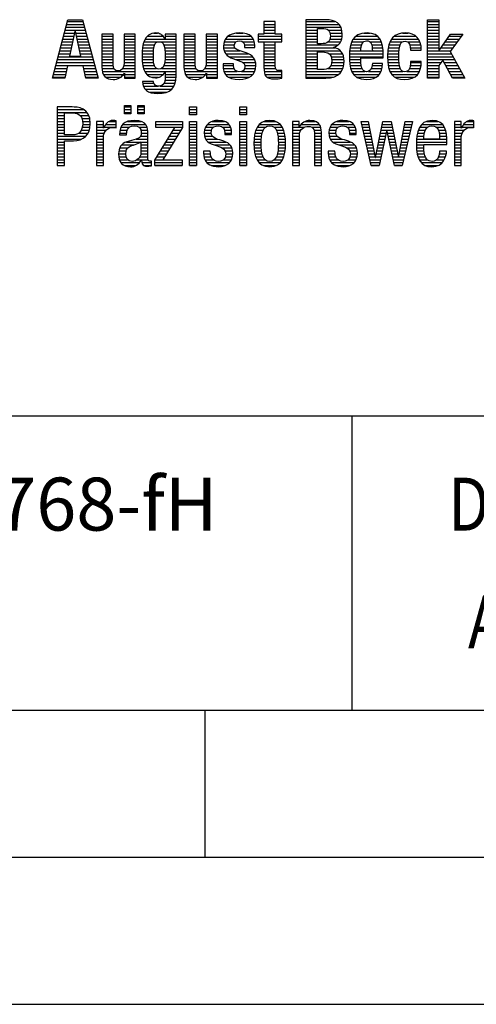
# Model space of a CAD drawing. Units: millimetres. Extents: x 0 to 420, y 0 to 297.
# Drawn here: x 254 to 269, y 0 to 33 of the extents above; entities that cross this region are included whole.
import ezdxf

# ---------------------------------------------------------------- set-up
doc = ezdxf.new("R2010")
doc.units = ezdxf.units.MM
doc.header["$LTSCALE"] = 23.1
doc.layers.add('606860328-001-00-ED1_CL', color=7, linetype='CONTINUOUS')
doc.layers.add('606860328-001-00-ED1_FORMAT', color=7, linetype='CONTINUOUS')
doc.styles.get("Standard").update_dxf_attribs({"font": 'TXT.SHX', "width": 0.7})

# ---------------------------------------------------------------- blocks, each defined once
blk = doc.blocks.new('TITLEBLOCK_BL2', base_point=(315, 30))
at = {"layer": '606860328-001-00-ED1_FORMAT', "color": 7, "linetype": 'CONTINUOUS'}
blk.add_line((220, 20), (410, 20), dxfattribs=at)
at = {"layer": '606860328-001-00-ED1_FORMAT', "color": 3, "linetype": 'CONTINUOUS'}
blk.add_line((265, 20), (265, 10), dxfattribs=at)
at = {"layer": '606860328-001-00-ED1_FORMAT', "color": 2, "linetype": 'CONTINUOUS'}
for s, width, p in [('DIMENSIONS NOT SHOWN', 0.819048, (268.293, 16.1)), ('ARE MAPAL STANDARDS', 0.823308, (268.957, 12.1))]:
    blk.add_text(s, height=1.8, dxfattribs=dict(at, width=width)).set_placement(p)
blk = doc.blocks.new('FIRMENLOGO_BL4', base_point=(260.2, 29.835))
at = {"layer": '606860328-001-00-ED1_FORMAT', "color": 9, "linetype": 'CONTINUOUS'}
for p, q in [((254.816, 31.471), (255.344, 33.464)), ((255.344, 33.464), (255.841, 33.464)), ((255.841, 33.464), (256.368, 31.471)), ((267.582, 31.471), (267.582, 33.464)), ((267.582, 33.464), (267.967, 33.464)), ((267.967, 33.464), (267.967, 32.412)), ((255.276, 33.206), (255.909, 33.206)), ((255.302, 33.306), (255.883, 33.306)), ((255.328, 33.406), (255.857, 33.406)), ((262.014, 33.306), (262.398, 33.306)), ((262.014, 33.206), (262.398, 33.206)), ((263.438, 33.406), (264.43, 33.406)), ((263.438, 33.306), (264.568, 33.306)), ((263.438, 33.206), (264.631, 33.206)), ((267.582, 33.406), (267.967, 33.406)), ((267.582, 33.306), (267.967, 33.306)), ((267.582, 33.206), (267.967, 33.206)), ((255.17, 32.806), (255.523, 32.806)), ((255.196, 32.906), (255.544, 32.906)), ((255.223, 33.006), (255.566, 33.006)), ((255.249, 33.106), (255.587, 33.106)), ((255.59, 33.118), (255.397, 32.222)), ((255.595, 33.118), (255.59, 33.118)), ((255.788, 32.222), (255.595, 33.118)), ((255.598, 33.106), (255.936, 33.106)), ((255.62, 33.006), (255.962, 33.006)), ((255.641, 32.906), (255.989, 32.906)), ((255.663, 32.806), (256.015, 32.806)), ((256.498, 32.906), (256.884, 32.906)), ((256.498, 32.806), (256.884, 32.806)), ((257.252, 32.906), (257.637, 32.906)), ((257.252, 32.806), (257.637, 32.806)), ((257.968, 32.806), (258.646, 32.806)), ((258.046, 32.906), (258.576, 32.906)), ((258.264, 33.006), (258.395, 33.006)), ((258.652, 32.906), (259.021, 32.906)), ((258.652, 32.806), (259.021, 32.806)), ((259.292, 32.906), (259.678, 32.906)), ((259.292, 32.806), (259.678, 32.806)), ((260.046, 32.906), (260.431, 32.906)), ((260.046, 32.806), (260.431, 32.806)), ((260.705, 32.806), (261.651, 32.806)), ((260.799, 32.906), (261.567, 32.906)), ((261.081, 33.006), (261.299, 33.006)), ((261.818, 32.906), (262.622, 32.906)), ((261.818, 32.806), (262.622, 32.806)), ((262.014, 33.106), (262.398, 33.106)), ((262.014, 33.006), (262.398, 33.006)), ((263.438, 33.106), (263.84, 33.106)), ((263.438, 33.006), (263.84, 33.006)), ((263.438, 32.906), (263.84, 32.906)), ((263.438, 32.806), (263.84, 32.806)), ((264.21, 33.106), (264.663, 33.106)), ((264.262, 32.806), (264.657, 32.806)), ((264.265, 33.006), (264.675, 33.006)), ((264.276, 32.906), (264.675, 32.906)), ((265.05, 32.806), (265.963, 32.806)), ((265.145, 32.906), (265.878, 32.906)), ((265.417, 33.006), (265.624, 33.006)), ((266.356, 32.806), (267.267, 32.806)), ((266.454, 32.906), (267.177, 32.906)), ((266.725, 33.006), (266.921, 33.006)), ((267.582, 33.106), (267.967, 33.106)), ((267.582, 33.006), (267.967, 33.006)), ((267.582, 32.906), (267.967, 32.906)), ((267.582, 32.806), (267.967, 32.806)), ((267.973, 32.412), (268.362, 32.973)), ((268.246, 32.806), (268.663, 32.806)), ((268.315, 32.906), (268.736, 32.906)), ((268.785, 32.973), (268.352, 32.381)), ((268.362, 32.973), (268.785, 32.973)), ((255.09, 32.506), (255.458, 32.506)), ((255.117, 32.606), (255.48, 32.606)), ((255.143, 32.706), (255.501, 32.706)), ((255.684, 32.706), (256.042, 32.706)), ((255.706, 32.606), (256.068, 32.606)), ((255.727, 32.506), (256.095, 32.506)), ((256.498, 32.706), (256.884, 32.706)), ((256.498, 32.606), (256.884, 32.606)), ((256.498, 32.506), (256.884, 32.506)), ((257.252, 32.706), (257.637, 32.706)), ((257.252, 32.606), (257.637, 32.606)), ((257.252, 32.506), (257.637, 32.506)), ((257.88, 32.506), (258.266, 32.506)), ((257.896, 32.606), (258.29, 32.606)), ((257.924, 32.706), (258.387, 32.706)), ((258.51, 32.706), (259.021, 32.706)), ((258.606, 32.606), (259.021, 32.606)), ((258.633, 32.506), (259.021, 32.506)), ((259.292, 32.706), (259.678, 32.706)), ((259.292, 32.606), (259.678, 32.606)), ((259.292, 32.506), (259.678, 32.506)), ((260.046, 32.706), (260.431, 32.706)), ((260.046, 32.606), (260.431, 32.606)), ((260.046, 32.506), (260.431, 32.506)), ((260.64, 32.606), (261.006, 32.606)), ((260.64, 32.506), (261.026, 32.506)), ((260.659, 32.706), (261.057, 32.706)), ((261.308, 32.706), (261.688, 32.706)), ((261.35, 32.606), (261.701, 32.606)), ((262.014, 32.706), (262.398, 32.706)), ((262.014, 32.606), (262.398, 32.606)), ((262.014, 32.506), (262.398, 32.506)), ((263.438, 32.706), (263.84, 32.706)), ((263.438, 32.606), (264.536, 32.606)), ((263.438, 32.506), (264.426, 32.506)), ((264.199, 32.706), (264.616, 32.706)), ((264.942, 32.506), (265.313, 32.506)), ((264.963, 32.606), (265.332, 32.606)), ((264.995, 32.706), (265.392, 32.706)), ((265.629, 32.706), (266.012, 32.706)), ((265.68, 32.606), (266.041, 32.606)), ((265.696, 32.506), (266.057, 32.506)), ((266.242, 32.506), (266.621, 32.506)), ((266.265, 32.606), (266.645, 32.606)), ((266.301, 32.706), (266.717, 32.706)), ((266.913, 32.706), (267.32, 32.706)), ((266.976, 32.606), (267.349, 32.606)), ((266.994, 32.506), (267.363, 32.506)), ((267.582, 32.706), (267.967, 32.706)), ((267.582, 32.606), (267.967, 32.606)), ((267.582, 32.506), (267.967, 32.506)), ((268.038, 32.506), (268.444, 32.506)), ((268.107, 32.606), (268.517, 32.606)), ((268.176, 32.706), (268.59, 32.706)), ((255.011, 32.206), (256.174, 32.206)), ((255.037, 32.306), (255.415, 32.306)), ((255.064, 32.406), (255.437, 32.406)), ((255.397, 32.222), (255.788, 32.222)), ((255.749, 32.406), (256.121, 32.406)), ((255.77, 32.306), (256.148, 32.306)), ((256.498, 32.406), (256.884, 32.406)), ((256.498, 32.306), (256.884, 32.306)), ((256.498, 32.206), (256.884, 32.206)), ((257.252, 32.406), (257.637, 32.406)), ((257.252, 32.306), (257.637, 32.306)), ((257.252, 32.206), (257.637, 32.206)), ((257.865, 32.306), (258.252, 32.306)), ((257.866, 32.206), (258.25, 32.206)), ((257.871, 32.406), (258.256, 32.406)), ((258.645, 32.406), (259.021, 32.406)), ((258.65, 32.306), (259.021, 32.306)), ((258.651, 32.206), (259.021, 32.206)), ((259.292, 32.406), (259.678, 32.406)), ((259.292, 32.306), (259.678, 32.306)), ((259.292, 32.206), (259.678, 32.206)), ((260.046, 32.406), (260.431, 32.406)), ((260.046, 32.306), (260.431, 32.306)), ((260.046, 32.206), (260.431, 32.206)), ((260.66, 32.406), (261.191, 32.406)), ((260.714, 32.306), (261.474, 32.306)), ((260.824, 32.206), (261.632, 32.206)), ((262.014, 32.406), (262.398, 32.406)), ((262.014, 32.306), (262.398, 32.306)), ((262.014, 32.206), (262.398, 32.206)), ((263.438, 32.406), (264.614, 32.406)), ((263.438, 32.306), (263.84, 32.306)), ((263.438, 32.206), (263.84, 32.206)), ((264.231, 32.306), (264.684, 32.306)), ((264.3, 32.206), (264.72, 32.206)), ((264.926, 32.206), (266.072, 32.206)), ((264.927, 32.306), (266.072, 32.306)), ((264.932, 32.406), (265.31, 32.406)), ((265.703, 32.406), (266.066, 32.406)), ((266.219, 32.206), (266.604, 32.206)), ((266.222, 32.306), (266.605, 32.306)), ((266.228, 32.406), (266.61, 32.406)), ((267.582, 32.406), (268.37, 32.406)), ((267.582, 32.306), (268.393, 32.306)), ((267.582, 32.206), (268.448, 32.206)), ((267.967, 32.412), (267.973, 32.412)), ((268.352, 32.381), (268.85, 31.471)), ((254.905, 31.806), (255.308, 31.806)), ((254.931, 31.906), (256.253, 31.906)), ((254.958, 32.006), (256.227, 32.006)), ((254.984, 32.106), (256.2, 32.106)), ((255.327, 31.892), (255.235, 31.471)), ((255.858, 31.892), (255.327, 31.892)), ((255.95, 31.471), (255.858, 31.892)), ((255.877, 31.806), (256.28, 31.806)), ((256.498, 32.106), (256.884, 32.106)), ((256.498, 32.006), (256.884, 32.006)), ((256.498, 31.906), (256.885, 31.906)), ((256.502, 31.806), (256.906, 31.806)), ((257.211, 31.806), (257.637, 31.806)), ((257.246, 31.906), (257.637, 31.906)), ((257.252, 32.106), (257.637, 32.106)), ((257.252, 32.006), (257.637, 32.006)), ((257.87, 32.106), (258.251, 32.106)), ((257.879, 32.006), (258.26, 32.006)), ((257.893, 31.906), (258.283, 31.906)), ((257.918, 31.806), (258.358, 31.806)), ((258.53, 31.806), (259.021, 31.806)), ((258.609, 31.906), (259.021, 31.906)), ((258.636, 32.006), (259.021, 32.006)), ((258.648, 32.106), (259.021, 32.106)), ((259.292, 32.106), (259.678, 32.106)), ((259.292, 32.006), (259.678, 32.006)), ((259.292, 31.906), (259.679, 31.906)), ((259.295, 31.806), (259.7, 31.806)), ((260.005, 31.806), (260.431, 31.806)), ((260.04, 31.906), (260.431, 31.906)), ((260.046, 32.106), (260.431, 32.106)), ((260.046, 32.006), (260.431, 32.006)), ((260.625, 31.906), (260.972, 31.906)), ((260.632, 31.806), (260.992, 31.806)), ((261.053, 32.106), (261.699, 32.106)), ((261.298, 32.006), (261.729, 32.006)), ((261.358, 31.806), (261.728, 31.806)), ((261.365, 31.906), (261.737, 31.906)), ((262.014, 32.106), (262.398, 32.106)), ((262.014, 32.006), (262.398, 32.006)), ((262.014, 31.906), (262.398, 31.906)), ((262.015, 31.806), (262.41, 31.806)), ((263.438, 32.106), (263.84, 32.106)), ((263.438, 32.006), (263.84, 32.006)), ((263.438, 31.906), (263.84, 31.906)), ((263.438, 31.806), (263.84, 31.806)), ((264.192, 31.806), (264.698, 31.806)), ((264.289, 31.906), (264.725, 31.906)), ((264.317, 32.006), (264.737, 32.006)), ((264.319, 32.106), (264.736, 32.106)), ((264.927, 32.106), (265.31, 32.106)), ((264.934, 32.006), (265.312, 32.006)), ((264.945, 31.906), (265.322, 31.906)), ((264.965, 31.806), (265.35, 31.806)), ((265.664, 31.806), (266.028, 31.806)), ((265.692, 31.906), (266.044, 31.906)), ((266.223, 32.106), (266.606, 32.106)), ((266.229, 32.006), (266.612, 32.006)), ((266.242, 31.906), (266.623, 31.906)), ((266.265, 31.806), (266.649, 31.806)), ((266.966, 31.806), (267.34, 31.806)), ((266.988, 31.906), (267.357, 31.906)), ((266.997, 32.006), (267.364, 32.006)), ((267.582, 32.106), (268.503, 32.106)), ((267.582, 32.006), (268.041, 32.006)), ((267.582, 31.906), (267.967, 31.906)), ((267.582, 31.806), (267.967, 31.806)), ((268.104, 32.088), (267.967, 31.909)), ((267.967, 31.909), (267.967, 31.471)), ((268.425, 31.471), (268.104, 32.088)), ((268.146, 32.006), (268.557, 32.006)), ((268.199, 31.906), (268.612, 31.906)), ((268.251, 31.806), (268.667, 31.806)), ((255.235, 31.471), (254.816, 31.471)), ((254.825, 31.506), (255.243, 31.506)), ((254.852, 31.606), (255.265, 31.606)), ((254.878, 31.706), (255.287, 31.706)), ((255.899, 31.706), (256.306, 31.706)), ((255.92, 31.606), (256.333, 31.606)), ((255.942, 31.506), (256.359, 31.506)), ((256.368, 31.471), (255.95, 31.471)), ((256.515, 31.706), (257.637, 31.706)), ((256.549, 31.606), (257.236, 31.606)), ((256.63, 31.506), (257.136, 31.506)), ((257.269, 31.606), (257.637, 31.606)), ((257.269, 31.506), (257.637, 31.506)), ((257.958, 31.706), (259.021, 31.706)), ((258.024, 31.606), (258.588, 31.606)), ((258.192, 31.506), (258.428, 31.506)), ((258.652, 31.606), (259.021, 31.606)), ((258.652, 31.506), (259.019, 31.506)), ((259.309, 31.706), (260.431, 31.706)), ((259.343, 31.606), (260.031, 31.606)), ((259.423, 31.506), (259.931, 31.506)), ((260.063, 31.606), (260.431, 31.606)), ((260.063, 31.506), (260.431, 31.506)), ((260.653, 31.706), (261.1, 31.706)), ((260.703, 31.606), (261.636, 31.606)), ((260.816, 31.506), (261.511, 31.506)), ((261.25, 31.706), (261.697, 31.706)), ((262.022, 31.706), (262.622, 31.706)), ((262.044, 31.606), (262.622, 31.606)), ((262.117, 31.506), (262.622, 31.506)), ((263.438, 31.706), (264.648, 31.706)), ((263.438, 31.606), (264.562, 31.606)), ((263.438, 31.506), (264.376, 31.506)), ((265.001, 31.706), (265.443, 31.706)), ((265.063, 31.606), (265.937, 31.606)), ((265.18, 31.506), (265.823, 31.506)), ((265.566, 31.706), (265.995, 31.706)), ((266.301, 31.706), (266.744, 31.706)), ((266.358, 31.606), (267.244, 31.606)), ((266.468, 31.506), (267.126, 31.506)), ((266.873, 31.706), (267.305, 31.706)), ((267.582, 31.706), (267.967, 31.706)), ((267.582, 31.606), (267.967, 31.606)), ((267.582, 31.506), (267.967, 31.506)), ((267.967, 31.471), (267.582, 31.471)), ((268.303, 31.706), (268.721, 31.706)), ((268.355, 31.606), (268.776, 31.606)), ((268.407, 31.506), (268.83, 31.506)), ((268.85, 31.471), (268.425, 31.471)), ((257.889, 31.306), (258.265, 31.306)), ((257.912, 31.206), (258.415, 31.206)), ((258.469, 31.206), (258.953, 31.206)), ((258.618, 31.306), (258.991, 31.306)), ((258.647, 31.406), (259.011, 31.406)), ((257.973, 31.106), (258.88, 31.106)), ((258.119, 31.006), (258.715, 31.006)), ((257.269, 30.545), (257.487, 30.545)), ((257.269, 30.263), (257.269, 30.545)), ((257.269, 30.506), (257.487, 30.506)), ((257.487, 30.545), (257.487, 30.263)), ((257.722, 30.545), (257.939, 30.545)), ((257.722, 30.263), (257.722, 30.545)), ((257.722, 30.506), (257.939, 30.506)), ((257.939, 30.545), (257.939, 30.263)), ((259.482, 30.497), (259.717, 30.497)), ((259.482, 30.229), (259.482, 30.497)), ((259.717, 30.497), (259.717, 30.229)), ((261.189, 30.497), (261.423, 30.497)), ((261.189, 30.229), (261.189, 30.497)), ((261.423, 30.497), (261.423, 30.229)), ((254.978, 30.406), (255.889, 30.406)), ((254.978, 30.306), (255.997, 30.306)), ((254.978, 30.206), (255.224, 30.206)), ((255.758, 30.206), (256.053, 30.206)), ((257.269, 30.406), (257.487, 30.406)), ((257.269, 30.306), (257.487, 30.306)), ((257.487, 30.263), (257.269, 30.263)), ((257.722, 30.406), (257.939, 30.406)), ((257.722, 30.306), (257.939, 30.306)), ((257.939, 30.263), (257.722, 30.263)), ((259.482, 30.406), (259.717, 30.406)), ((259.482, 30.306), (259.717, 30.306)), ((259.717, 30.229), (259.482, 30.229)), ((261.189, 30.406), (261.423, 30.406)), ((261.189, 30.306), (261.423, 30.306)), ((261.423, 30.229), (261.189, 30.229)), ((254.978, 30.106), (255.224, 30.106)), ((254.978, 30.006), (255.224, 30.006)), ((254.978, 29.906), (255.224, 29.906)), ((254.978, 29.806), (255.224, 29.806)), ((255.82, 30.106), (256.086, 30.106)), ((255.832, 29.806), (256.095, 29.806)), ((255.842, 30.006), (256.099, 30.006)), ((255.845, 29.906), (256.103, 29.906)), ((256.314, 29.906), (256.549, 29.906)), ((256.314, 29.806), (256.549, 29.806)), ((256.568, 29.806), (256.981, 29.806)), ((256.63, 29.906), (256.981, 29.906)), ((256.742, 30.006), (256.981, 30.006)), ((257.149, 29.806), (257.435, 29.806)), ((257.209, 29.906), (257.987, 29.906)), ((257.37, 30.006), (257.838, 30.006)), ((257.762, 29.806), (258.039, 29.806)), ((258.303, 28.688), (258.982, 29.799)), ((258.337, 30), (259.238, 30)), ((258.337, 29.799), (258.337, 30)), ((258.337, 29.906), (259.238, 29.906)), ((258.337, 29.806), (259.238, 29.806)), ((258.982, 29.799), (258.337, 29.799)), ((259.238, 29.804), (258.569, 28.704)), ((259.238, 30), (259.238, 29.804)), ((259.482, 30), (259.717, 30)), ((259.482, 28.503), (259.482, 30)), ((259.482, 29.906), (259.717, 29.906)), ((259.482, 29.806), (259.717, 29.806)), ((259.717, 30), (259.717, 28.503)), ((260.021, 29.806), (260.294, 29.806)), ((260.089, 29.906), (260.821, 29.906)), ((260.256, 30.006), (260.672, 30.006)), ((260.611, 29.806), (260.878, 29.806)), ((261.189, 30), (261.423, 30)), ((261.189, 28.503), (261.189, 30)), ((261.189, 29.906), (261.423, 29.906)), ((261.189, 29.806), (261.423, 29.806)), ((261.423, 30), (261.423, 28.503)), ((261.781, 29.806), (262.062, 29.806)), ((261.858, 29.906), (262.565, 29.906)), ((262.012, 30.006), (262.41, 30.006)), ((262.359, 29.806), (262.642, 29.806)), ((262.985, 29.906), (263.209, 29.906)), ((262.985, 29.806), (263.382, 29.806)), ((263.271, 29.906), (263.899, 29.906)), ((263.415, 30.006), (263.768, 30.006)), ((263.639, 29.806), (263.945, 29.806)), ((264.262, 29.806), (264.535, 29.806)), ((264.33, 29.906), (265.062, 29.906)), ((264.497, 30.006), (264.913, 30.006)), ((264.852, 29.806), (265.119, 29.806)), ((265.316, 30), (265.562, 30)), ((265.665, 28.503), (265.316, 30)), ((265.338, 29.906), (265.58, 29.906)), ((265.362, 29.806), (265.6, 29.806)), ((265.562, 30), (265.802, 28.777)), ((265.807, 28.777), (266.061, 30)), ((266.021, 29.806), (266.377, 29.806)), ((266.042, 29.906), (266.357, 29.906)), ((266.061, 30), (266.338, 30)), ((266.338, 30), (266.587, 28.777)), ((266.593, 28.777), (266.824, 30)), ((267.07, 30), (266.715, 28.503)), ((266.787, 29.806), (267.024, 29.806)), ((266.806, 29.906), (267.048, 29.906)), ((266.824, 30), (267.07, 30)), ((267.313, 29.806), (267.584, 29.806)), ((267.388, 29.906), (268.084, 29.906)), ((267.541, 30.006), (267.934, 30.006)), ((267.879, 29.806), (268.153, 29.806)), ((268.492, 29.906), (268.727, 29.906)), ((268.492, 29.806), (268.727, 29.806)), ((268.747, 29.806), (269.16, 29.806)), ((268.809, 29.906), (269.16, 29.906)), ((268.92, 30.006), (269.16, 30.006)), ((254.978, 29.706), (255.224, 29.706)), ((254.978, 29.606), (255.224, 29.606)), ((254.978, 29.506), (255.949, 29.506)), ((255.706, 29.606), (256.027, 29.606)), ((255.795, 29.706), (256.071, 29.706)), ((256.314, 29.706), (256.645, 29.706)), ((256.314, 29.606), (256.58, 29.606)), ((256.314, 29.506), (256.553, 29.506)), ((257.108, 29.606), (257.342, 29.606)), ((257.119, 29.706), (257.361, 29.706)), ((257.821, 29.506), (258.062, 29.506)), ((257.827, 29.706), (258.059, 29.706)), ((257.836, 29.606), (258.062, 29.606)), ((258.803, 29.506), (259.057, 29.506)), ((258.864, 29.606), (259.118, 29.606)), ((258.925, 29.706), (259.178, 29.706)), ((259.482, 29.706), (259.717, 29.706)), ((259.482, 29.606), (259.717, 29.606)), ((259.482, 29.506), (259.717, 29.506)), ((259.984, 29.606), (260.22, 29.606)), ((259.989, 29.706), (260.228, 29.706)), ((259.995, 29.506), (260.259, 29.506)), ((260.666, 29.706), (260.905, 29.706)), ((260.679, 29.606), (260.914, 29.606)), ((261.189, 29.706), (261.423, 29.706)), ((261.189, 29.606), (261.423, 29.606)), ((261.189, 29.506), (261.423, 29.506)), ((261.689, 29.506), (261.933, 29.506)), ((261.708, 29.606), (261.952, 29.606)), ((261.737, 29.706), (261.988, 29.706)), ((262.436, 29.706), (262.686, 29.706)), ((262.472, 29.606), (262.716, 29.606)), ((262.491, 29.506), (262.734, 29.506)), ((262.985, 29.706), (263.268, 29.706)), ((262.985, 29.606), (263.226, 29.606)), ((262.985, 29.506), (263.22, 29.506)), ((263.715, 29.706), (263.965, 29.706)), ((263.733, 29.606), (263.97, 29.606)), ((263.737, 29.506), (263.971, 29.506)), ((264.225, 29.606), (264.46, 29.606)), ((264.23, 29.706), (264.469, 29.706)), ((264.237, 29.506), (264.499, 29.506)), ((264.907, 29.706), (265.146, 29.706)), ((264.92, 29.606), (265.155, 29.606)), ((265.385, 29.706), (265.62, 29.706)), ((265.408, 29.606), (265.639, 29.606)), ((265.431, 29.506), (265.659, 29.506)), ((266.19, 29.726), (265.939, 28.503)), ((265.959, 29.506), (266.145, 29.506)), ((265.979, 29.606), (266.165, 29.606)), ((266, 29.706), (266.186, 29.706)), ((266.196, 29.726), (266.19, 29.726)), ((266.458, 28.503), (266.196, 29.726)), ((266.2, 29.706), (266.398, 29.706)), ((266.221, 29.606), (266.418, 29.606)), ((266.243, 29.506), (266.438, 29.506)), ((266.73, 29.506), (266.953, 29.506)), ((266.749, 29.606), (266.977, 29.606)), ((266.768, 29.706), (267, 29.706)), ((267.219, 29.506), (267.458, 29.506)), ((267.239, 29.606), (267.473, 29.606)), ((267.268, 29.706), (267.507, 29.706)), ((267.952, 29.706), (268.191, 29.706)), ((267.98, 29.606), (268.214, 29.606)), ((267.989, 29.506), (268.227, 29.506)), ((268.492, 29.706), (268.824, 29.706)), ((268.492, 29.606), (268.759, 29.606)), ((268.492, 29.506), (268.732, 29.506)), ((254.978, 29.406), (255.807, 29.406)), ((254.978, 29.306), (255.224, 29.306)), ((254.978, 29.206), (255.224, 29.206)), ((256.314, 29.406), (256.549, 29.406)), ((256.314, 29.306), (256.549, 29.306)), ((256.314, 29.206), (256.549, 29.206)), ((257.17, 29.206), (257.581, 29.206)), ((257.332, 29.306), (257.812, 29.306)), ((257.66, 29.406), (258.062, 29.406)), ((257.827, 29.306), (258.062, 29.306)), ((257.827, 29.206), (258.062, 29.206)), ((258.62, 29.206), (258.874, 29.206)), ((258.681, 29.306), (258.935, 29.306)), ((258.742, 29.406), (258.996, 29.406)), ((259.482, 29.406), (259.717, 29.406)), ((259.482, 29.306), (259.717, 29.306)), ((259.482, 29.206), (259.717, 29.206)), ((260.031, 29.406), (260.427, 29.406)), ((260.12, 29.306), (260.717, 29.306)), ((260.337, 29.206), (260.862, 29.206)), ((261.189, 29.406), (261.423, 29.406)), ((261.189, 29.306), (261.423, 29.306)), ((261.189, 29.206), (261.423, 29.206)), ((261.674, 29.306), (261.92, 29.306)), ((261.674, 29.206), (261.92, 29.206)), ((261.68, 29.406), (261.923, 29.406)), ((262.501, 29.406), (262.744, 29.406)), ((262.504, 29.306), (262.749, 29.306)), ((262.504, 29.206), (262.75, 29.206)), ((262.985, 29.406), (263.22, 29.406)), ((262.985, 29.306), (263.22, 29.306)), ((262.985, 29.206), (263.22, 29.206)), ((263.737, 29.406), (263.971, 29.406)), ((263.737, 29.306), (263.971, 29.306)), ((263.737, 29.206), (263.971, 29.206)), ((264.272, 29.406), (264.668, 29.406)), ((264.361, 29.306), (264.958, 29.306)), ((264.579, 29.206), (265.104, 29.206)), ((265.455, 29.406), (265.679, 29.406)), ((265.478, 29.306), (265.698, 29.306)), ((265.501, 29.206), (265.718, 29.206)), ((265.896, 29.206), (266.083, 29.206)), ((265.917, 29.306), (266.104, 29.306)), ((265.938, 29.406), (266.124, 29.406)), ((266.264, 29.406), (266.459, 29.406)), ((266.286, 29.306), (266.479, 29.306)), ((266.307, 29.206), (266.499, 29.206)), ((266.674, 29.206), (266.882, 29.206)), ((266.692, 29.306), (266.905, 29.306)), ((266.711, 29.406), (266.929, 29.406)), ((267.202, 29.206), (267.448, 29.206)), ((267.204, 29.306), (268.235, 29.306)), ((267.21, 29.406), (268.233, 29.406)), ((268.492, 29.406), (268.727, 29.406)), ((268.492, 29.306), (268.727, 29.306)), ((268.492, 29.206), (268.727, 29.206)), ((254.978, 29.106), (255.224, 29.106)), ((254.978, 29.006), (255.224, 29.006)), ((254.978, 28.906), (255.224, 28.906)), ((254.978, 28.806), (255.224, 28.806)), ((256.314, 29.106), (256.549, 29.106)), ((256.314, 29.006), (256.549, 29.006)), ((256.314, 28.906), (256.549, 28.906)), ((256.314, 28.806), (256.549, 28.806)), ((257.068, 28.906), (257.313, 28.906)), ((257.075, 28.806), (257.324, 28.806)), ((257.078, 29.006), (257.324, 29.006)), ((257.107, 29.106), (257.38, 29.106)), ((257.793, 28.806), (258.062, 28.806)), ((257.825, 28.906), (258.062, 28.906)), ((257.827, 29.106), (258.062, 29.106)), ((257.827, 29.006), (258.062, 29.006)), ((258.375, 28.806), (258.63, 28.806)), ((258.436, 28.906), (258.691, 28.906)), ((258.498, 29.006), (258.752, 29.006)), ((258.559, 29.106), (258.813, 29.106)), ((259.482, 29.106), (259.717, 29.106)), ((259.482, 29.006), (259.717, 29.006)), ((259.482, 28.906), (259.717, 28.906)), ((259.482, 28.806), (259.717, 28.806)), ((259.957, 28.906), (260.195, 28.906)), ((259.971, 28.806), (260.217, 28.806)), ((260.593, 29.106), (260.923, 29.106)), ((260.693, 29.006), (260.946, 29.006)), ((260.702, 28.806), (260.937, 28.806)), ((260.716, 28.906), (260.95, 28.906)), ((261.189, 29.106), (261.423, 29.106)), ((261.189, 29.006), (261.423, 29.006)), ((261.189, 28.906), (261.423, 28.906)), ((261.189, 28.806), (261.423, 28.806)), ((261.679, 29.106), (261.923, 29.106)), ((261.688, 29.006), (261.932, 29.006)), ((261.706, 28.906), (261.949, 28.906)), ((261.734, 28.806), (261.983, 28.806)), ((262.438, 28.806), (262.688, 28.806)), ((262.472, 28.906), (262.717, 28.906)), ((262.491, 29.006), (262.735, 29.006)), ((262.501, 29.106), (262.744, 29.106)), ((262.985, 29.106), (263.22, 29.106)), ((262.985, 29.006), (263.22, 29.006)), ((262.985, 28.906), (263.22, 28.906)), ((262.985, 28.806), (263.22, 28.806)), ((263.737, 29.106), (263.971, 29.106)), ((263.737, 29.006), (263.971, 29.006)), ((263.737, 28.906), (263.971, 28.906)), ((263.737, 28.806), (263.971, 28.806)), ((264.199, 28.906), (264.436, 28.906)), ((264.213, 28.806), (264.458, 28.806)), ((264.834, 29.106), (265.165, 29.106)), ((264.933, 29.006), (265.187, 29.006)), ((264.943, 28.806), (265.178, 28.806)), ((264.957, 28.906), (265.191, 28.906)), ((265.525, 29.106), (265.738, 29.106)), ((265.548, 29.006), (265.757, 29.006)), ((265.571, 28.906), (265.777, 28.906)), ((265.594, 28.806), (265.797, 28.806)), ((265.813, 28.806), (266.001, 28.806)), ((265.834, 28.906), (266.021, 28.906)), ((265.855, 29.006), (266.042, 29.006)), ((265.876, 29.106), (266.063, 29.106)), ((266.329, 29.106), (266.52, 29.106)), ((266.35, 29.006), (266.54, 29.006)), ((266.371, 28.906), (266.56, 28.906)), ((266.393, 28.806), (266.581, 28.806)), ((266.598, 28.806), (266.787, 28.806)), ((266.617, 28.906), (266.811, 28.906)), ((266.636, 29.006), (266.834, 29.006)), ((266.655, 29.106), (266.858, 29.106)), ((267.207, 29.106), (267.449, 29.106)), ((267.214, 29.006), (267.455, 29.006)), ((267.23, 28.906), (267.47, 28.906)), ((267.256, 28.806), (267.5, 28.806)), ((267.958, 28.806), (268.19, 28.806)), ((267.982, 28.906), (268.214, 28.906)), ((268.492, 29.106), (268.727, 29.106)), ((268.492, 29.006), (268.727, 29.006)), ((268.492, 28.906), (268.727, 28.906)), ((268.492, 28.806), (268.727, 28.806)), ((254.978, 28.706), (255.224, 28.706)), ((254.978, 28.606), (255.224, 28.606)), ((254.978, 28.506), (255.224, 28.506)), ((256.314, 28.706), (256.549, 28.706)), ((256.314, 28.606), (256.549, 28.606)), ((256.314, 28.506), (256.549, 28.506)), ((257.098, 28.706), (257.373, 28.706)), ((257.149, 28.606), (257.783, 28.606)), ((257.272, 28.506), (257.651, 28.506)), ((257.703, 28.706), (258.066, 28.706)), ((257.853, 28.606), (258.19, 28.606)), ((257.929, 28.506), (258.19, 28.506)), ((258.303, 28.503), (258.303, 28.688)), ((258.303, 28.606), (259.232, 28.606)), ((258.303, 28.506), (259.232, 28.506)), ((259.232, 28.503), (258.303, 28.503)), ((258.314, 28.706), (258.57, 28.706)), ((258.569, 28.704), (259.232, 28.704)), ((259.232, 28.704), (259.232, 28.503)), ((259.482, 28.706), (259.717, 28.706)), ((259.482, 28.606), (259.717, 28.606)), ((259.482, 28.506), (259.717, 28.506)), ((259.717, 28.503), (259.482, 28.503)), ((260.005, 28.706), (260.283, 28.706)), ((260.069, 28.606), (260.837, 28.606)), ((260.221, 28.506), (260.69, 28.506)), ((260.636, 28.706), (260.904, 28.706)), ((261.189, 28.706), (261.423, 28.706)), ((261.189, 28.606), (261.423, 28.606)), ((261.189, 28.506), (261.423, 28.506)), ((261.423, 28.503), (261.189, 28.503)), ((261.777, 28.706), (262.051, 28.706)), ((261.849, 28.606), (262.572, 28.606)), ((261.993, 28.506), (262.429, 28.506)), ((262.366, 28.706), (262.645, 28.706)), ((262.985, 28.706), (263.22, 28.706)), ((262.985, 28.606), (263.22, 28.606)), ((262.985, 28.506), (263.22, 28.506)), ((263.737, 28.706), (263.971, 28.706)), ((263.737, 28.606), (263.971, 28.606)), ((263.737, 28.506), (263.971, 28.506)), ((264.247, 28.706), (264.525, 28.706)), ((264.311, 28.606), (265.079, 28.606)), ((264.463, 28.506), (264.931, 28.506)), ((264.877, 28.706), (265.145, 28.706)), ((265.618, 28.706), (265.98, 28.706)), ((265.641, 28.606), (265.96, 28.606)), ((265.664, 28.506), (265.939, 28.506)), ((265.939, 28.503), (265.665, 28.503)), ((265.802, 28.777), (265.807, 28.777)), ((266.414, 28.706), (266.763, 28.706)), ((266.436, 28.606), (266.739, 28.606)), ((266.457, 28.506), (266.716, 28.506)), ((266.715, 28.503), (266.458, 28.503)), ((266.587, 28.777), (266.593, 28.777)), ((267.295, 28.706), (267.569, 28.706)), ((267.362, 28.606), (268.074, 28.606)), ((267.501, 28.506), (267.931, 28.506)), ((267.893, 28.706), (268.147, 28.706)), ((268.492, 28.706), (268.727, 28.706)), ((268.492, 28.606), (268.727, 28.606)), ((268.492, 28.506), (268.727, 28.506))]:
    blk.add_line(p, q, dxfattribs=at)
for points, knots in [([(263.438, 33.464), (263.438, 33.464), (264.111, 33.464), (264.111, 33.464), (264.441, 33.464), (264.678, 33.341), (264.678, 32.959), (264.678, 32.744), (264.578, 32.579), (264.377, 32.523), (264.377, 32.523), (264.377, 32.518), (264.377, 32.518), (264.6, 32.487), (264.74, 32.322), (264.74, 32.055), (264.74, 31.741), (264.586, 31.471), (264.117, 31.471), (264.117, 31.471), (263.438, 31.471), (263.438, 31.471), (263.438, 31.471), (263.438, 33.464), (263.438, 33.464)], [0, 0, 0, 0, 1, 1, 1, 2, 2, 2, 3, 3, 3, 4, 4, 4, 5, 5, 5, 6, 6, 6, 7, 7, 7, 8, 8, 8, 8]), ([(262.014, 33.403), (262.014, 33.403), (262.398, 33.403), (262.398, 33.403), (262.398, 33.403), (262.398, 32.973), (262.398, 32.973), (262.398, 32.973), (262.622, 32.973), (262.622, 32.973), (262.622, 32.973), (262.622, 32.71), (262.622, 32.71), (262.622, 32.71), (262.398, 32.71), (262.398, 32.71), (262.398, 32.71), (262.398, 31.898), (262.398, 31.898), (262.398, 31.778), (262.424, 31.733), (262.536, 31.733), (262.566, 31.733), (262.597, 31.736), (262.622, 31.739), (262.622, 31.739), (262.622, 31.471), (262.622, 31.471), (262.536, 31.462), (262.46, 31.454), (262.371, 31.454), (262.069, 31.454), (262.014, 31.549), (262.014, 31.85), (262.014, 31.85), (262.014, 32.71), (262.014, 32.71), (262.014, 32.71), (261.818, 32.71), (261.818, 32.71), (261.818, 32.71), (261.818, 32.973), (261.818, 32.973), (261.818, 32.973), (262.014, 32.973), (262.014, 32.973), (262.014, 32.973), (262.014, 33.403), (262.014, 33.403)], [0, 0, 0, 0, 1, 1, 1, 2, 2, 2, 3, 3, 3, 4, 4, 4, 5, 5, 5, 6, 6, 6, 7, 7, 7, 8, 8, 8, 9, 9, 9, 10, 10, 10, 11, 11, 11, 12, 12, 12, 13, 13, 13, 14, 14, 14, 15, 15, 15, 16, 16, 16, 16]), ([(263.84, 32.646), (263.84, 32.646), (263.955, 32.646), (263.955, 32.646), (264.179, 32.646), (264.276, 32.719), (264.276, 32.909), (264.276, 33.099), (264.187, 33.169), (263.986, 33.169), (263.986, 33.169), (263.84, 33.169), (263.84, 33.169), (263.84, 33.169), (263.84, 32.646), (263.84, 32.646)], [0, 0, 0, 0, 1, 1, 1, 2, 2, 2, 3, 3, 3, 4, 4, 4, 5, 5, 5, 5]), ([(257.269, 31.646), (257.269, 31.646), (257.264, 31.646), (257.264, 31.646), (257.183, 31.499), (257.045, 31.431), (256.881, 31.431), (256.638, 31.431), (256.498, 31.56), (256.498, 31.859), (256.498, 31.859), (256.498, 32.973), (256.498, 32.973), (256.498, 32.973), (256.884, 32.973), (256.884, 32.973), (256.884, 32.973), (256.884, 31.937), (256.884, 31.937), (256.884, 31.783), (256.934, 31.727), (257.048, 31.727), (257.185, 31.727), (257.252, 31.811), (257.252, 31.976), (257.252, 31.976), (257.252, 32.973), (257.252, 32.973), (257.252, 32.973), (257.637, 32.973), (257.637, 32.973), (257.637, 32.973), (257.637, 31.471), (257.637, 31.471), (257.637, 31.471), (257.269, 31.471), (257.269, 31.471), (257.269, 31.471), (257.269, 31.646), (257.269, 31.646)], [0, 0, 0, 0, 1, 1, 1, 2, 2, 2, 3, 3, 3, 4, 4, 4, 5, 5, 5, 6, 6, 6, 7, 7, 7, 8, 8, 8, 9, 9, 9, 10, 10, 10, 11, 11, 11, 12, 12, 12, 13, 13, 13, 13]), ([(259.021, 32.973), (259.021, 32.973), (259.021, 31.546), (259.021, 31.546), (259.021, 31.146), (258.844, 30.957), (258.395, 30.957), (258.068, 30.957), (257.884, 31.102), (257.884, 31.359), (257.884, 31.359), (258.253, 31.359), (258.253, 31.359), (258.253, 31.311), (258.272, 31.272), (258.312, 31.244), (258.348, 31.219), (258.392, 31.202), (258.44, 31.202), (258.596, 31.202), (258.652, 31.317), (258.652, 31.473), (258.652, 31.473), (258.652, 31.671), (258.652, 31.671), (258.652, 31.671), (258.646, 31.671), (258.646, 31.671), (258.568, 31.56), (258.448, 31.487), (258.325, 31.487), (258.021, 31.487), (257.865, 31.7), (257.865, 32.247), (257.865, 32.599), (257.921, 33.012), (258.337, 33.012), (258.445, 33.012), (258.571, 32.961), (258.646, 32.805), (258.646, 32.805), (258.652, 32.805), (258.652, 32.805), (258.652, 32.805), (258.652, 32.973), (258.652, 32.973), (258.652, 32.973), (259.021, 32.973), (259.021, 32.973)], [0, 0, 0, 0, 1, 1, 1, 2, 2, 2, 3, 3, 3, 4, 4, 4, 5, 5, 5, 6, 6, 6, 7, 7, 7, 8, 8, 8, 9, 9, 9, 10, 10, 10, 11, 11, 11, 12, 12, 12, 13, 13, 13, 14, 14, 14, 15, 15, 15, 16, 16, 16, 16]), ([(260.063, 31.646), (260.063, 31.646), (260.058, 31.646), (260.058, 31.646), (259.977, 31.499), (259.839, 31.431), (259.674, 31.431), (259.432, 31.431), (259.292, 31.56), (259.292, 31.859), (259.292, 31.859), (259.292, 32.973), (259.292, 32.973), (259.292, 32.973), (259.678, 32.973), (259.678, 32.973), (259.678, 32.973), (259.678, 31.937), (259.678, 31.937), (259.678, 31.783), (259.728, 31.727), (259.842, 31.727), (259.979, 31.727), (260.046, 31.811), (260.046, 31.976), (260.046, 31.976), (260.046, 32.973), (260.046, 32.973), (260.046, 32.973), (260.431, 32.973), (260.431, 32.973), (260.431, 32.973), (260.431, 31.471), (260.431, 31.471), (260.431, 31.471), (260.063, 31.471), (260.063, 31.471), (260.063, 31.471), (260.063, 31.646), (260.063, 31.646)], [0, 0, 0, 0, 1, 1, 1, 2, 2, 2, 3, 3, 3, 4, 4, 4, 5, 5, 5, 6, 6, 6, 7, 7, 7, 8, 8, 8, 9, 9, 9, 10, 10, 10, 11, 11, 11, 12, 12, 12, 13, 13, 13, 13]), ([(260.972, 31.962), (260.972, 31.962), (260.972, 31.912), (260.972, 31.912), (260.972, 31.781), (261.041, 31.694), (261.173, 31.694), (261.293, 31.694), (261.368, 31.753), (261.368, 31.873), (261.368, 31.97), (261.304, 32.013), (261.228, 32.043), (261.228, 32.043), (260.957, 32.141), (260.957, 32.141), (260.745, 32.216), (260.636, 32.347), (260.636, 32.56), (260.636, 32.805), (260.795, 33.012), (261.189, 33.012), (261.538, 33.012), (261.703, 32.856), (261.703, 32.585), (261.703, 32.585), (261.703, 32.523), (261.703, 32.523), (261.703, 32.523), (261.356, 32.523), (261.356, 32.523), (261.356, 32.677), (261.312, 32.749), (261.186, 32.749), (261.088, 32.749), (261.005, 32.696), (261.005, 32.587), (261.005, 32.512), (261.041, 32.454), (261.173, 32.412), (261.173, 32.412), (261.404, 32.334), (261.404, 32.334), (261.647, 32.253), (261.737, 32.129), (261.737, 31.904), (261.737, 31.588), (261.502, 31.431), (261.178, 31.431), (260.742, 31.431), (260.625, 31.619), (260.625, 31.909), (260.625, 31.909), (260.625, 31.962), (260.625, 31.962), (260.625, 31.962), (260.972, 31.962), (260.972, 31.962)], [0, 0, 0, 0, 1, 1, 1, 2, 2, 2, 3, 3, 3, 4, 4, 4, 5, 5, 5, 6, 6, 6, 7, 7, 7, 8, 8, 8, 9, 9, 9, 10, 10, 10, 11, 11, 11, 12, 12, 12, 13, 13, 13, 14, 14, 14, 15, 15, 15, 16, 16, 16, 17, 17, 17, 18, 18, 18, 19, 19, 19, 19]), ([(265.31, 32.163), (265.31, 32.163), (265.31, 32.043), (265.31, 32.043), (265.31, 31.864), (265.358, 31.694), (265.5, 31.694), (265.631, 31.694), (265.682, 31.786), (265.704, 31.976), (265.704, 31.976), (266.05, 31.976), (266.05, 31.976), (266.036, 31.627), (265.875, 31.431), (265.506, 31.431), (264.947, 31.431), (264.925, 31.862), (264.925, 32.235), (264.925, 32.638), (265.003, 33.012), (265.522, 33.012), (265.972, 33.012), (266.072, 32.71), (266.072, 32.25), (266.072, 32.25), (266.072, 32.163), (266.072, 32.163), (266.072, 32.163), (265.31, 32.163), (265.31, 32.163)], [0, 0, 0, 0, 1, 1, 1, 2, 2, 2, 3, 3, 3, 4, 4, 4, 5, 5, 5, 6, 6, 6, 7, 7, 7, 8, 8, 8, 9, 9, 9, 10, 10, 10, 10]), ([(266.998, 32.431), (266.998, 32.577), (266.97, 32.733), (266.824, 32.733), (266.634, 32.733), (266.604, 32.565), (266.604, 32.219), (266.604, 31.847), (266.64, 31.694), (266.811, 31.694), (266.941, 31.694), (266.998, 31.8), (266.998, 32.046), (266.998, 32.046), (267.366, 32.046), (267.366, 32.046), (267.366, 31.652), (267.204, 31.431), (266.794, 31.431), (266.409, 31.431), (266.218, 31.619), (266.218, 32.222), (266.218, 32.839), (266.47, 33.012), (266.827, 33.012), (267.184, 33.012), (267.366, 32.788), (267.366, 32.431), (267.366, 32.431), (266.998, 32.431), (266.998, 32.431)], [0, 0, 0, 0, 1, 1, 1, 2, 2, 2, 3, 3, 3, 4, 4, 4, 5, 5, 5, 6, 6, 6, 7, 7, 7, 8, 8, 8, 9, 9, 9, 10, 10, 10, 10]), ([(258.442, 31.783), (258.607, 31.783), (258.652, 31.959), (258.652, 32.214), (258.652, 32.579), (258.604, 32.715), (258.451, 32.715), (258.281, 32.715), (258.25, 32.579), (258.25, 32.174), (258.25, 31.968), (258.277, 31.783), (258.442, 31.783)], [0, 0, 0, 0, 1, 1, 1, 2, 2, 2, 3, 3, 3, 4, 4, 4, 4]), ([(265.704, 32.392), (265.695, 32.621), (265.667, 32.749), (265.508, 32.749), (265.354, 32.749), (265.31, 32.593), (265.31, 32.451), (265.31, 32.451), (265.31, 32.392), (265.31, 32.392), (265.31, 32.392), (265.704, 32.392), (265.704, 32.392)], [0, 0, 0, 0, 1, 1, 1, 2, 2, 2, 3, 3, 3, 4, 4, 4, 4]), ([(263.84, 31.767), (263.84, 31.767), (263.997, 31.767), (263.997, 31.767), (264.189, 31.767), (264.321, 31.836), (264.321, 32.068), (264.321, 32.3), (264.189, 32.367), (264.014, 32.367), (264.014, 32.367), (263.84, 32.367), (263.84, 32.367), (263.84, 32.367), (263.84, 31.767), (263.84, 31.767)], [0, 0, 0, 0, 1, 1, 1, 2, 2, 2, 3, 3, 3, 4, 4, 4, 5, 5, 5, 5]), ([(254.978, 30.497), (254.978, 30.497), (255.486, 30.497), (255.486, 30.497), (255.656, 30.497), (256.104, 30.497), (256.104, 29.924), (256.104, 29.553), (255.867, 29.347), (255.528, 29.347), (255.528, 29.347), (255.224, 29.347), (255.224, 29.347), (255.224, 29.347), (255.224, 28.503), (255.224, 28.503), (255.224, 28.503), (254.978, 28.503), (254.978, 28.503), (254.978, 28.503), (254.978, 30.497), (254.978, 30.497)], [0, 0, 0, 0, 1, 1, 1, 2, 2, 2, 3, 3, 3, 4, 4, 4, 5, 5, 5, 6, 6, 6, 7, 7, 7, 7]), ([(255.224, 29.548), (255.224, 29.548), (255.517, 29.548), (255.517, 29.548), (255.695, 29.548), (255.847, 29.671), (255.847, 29.936), (255.847, 30.156), (255.747, 30.296), (255.5, 30.296), (255.5, 30.296), (255.224, 30.296), (255.224, 30.296), (255.224, 30.296), (255.224, 29.548), (255.224, 29.548)], [0, 0, 0, 0, 1, 1, 1, 2, 2, 2, 3, 3, 3, 4, 4, 4, 5, 5, 5, 5]), ([(256.314, 30), (256.314, 30), (256.549, 30), (256.549, 30), (256.549, 30), (256.549, 29.777), (256.549, 29.777), (256.549, 29.777), (256.554, 29.777), (256.554, 29.777), (256.621, 29.919), (256.708, 30.039), (256.878, 30.039), (256.925, 30.039), (256.959, 30.034), (256.981, 30.023), (256.981, 30.023), (256.981, 29.794), (256.981, 29.794), (256.959, 29.796), (256.931, 29.804), (256.855, 29.804), (256.738, 29.804), (256.549, 29.695), (256.549, 29.449), (256.549, 29.449), (256.549, 28.503), (256.549, 28.503), (256.549, 28.503), (256.314, 28.503), (256.314, 28.503), (256.314, 28.503), (256.314, 30), (256.314, 30)], [0, 0, 0, 0, 1, 1, 1, 2, 2, 2, 3, 3, 3, 4, 4, 4, 5, 5, 5, 6, 6, 6, 7, 7, 7, 8, 8, 8, 9, 9, 9, 10, 10, 10, 11, 11, 11, 11]), ([(257.104, 29.548), (257.104, 29.885), (257.25, 30.039), (257.607, 30.039), (258.062, 30.039), (258.062, 29.765), (258.062, 29.609), (258.062, 29.609), (258.062, 28.774), (258.062, 28.774), (258.062, 28.71), (258.059, 28.654), (258.135, 28.654), (258.166, 28.654), (258.18, 28.659), (258.19, 28.668), (258.19, 28.668), (258.19, 28.5), (258.19, 28.5), (258.171, 28.498), (258.113, 28.486), (258.054, 28.486), (257.967, 28.486), (257.85, 28.486), (257.842, 28.679), (257.842, 28.679), (257.836, 28.679), (257.836, 28.679), (257.761, 28.545), (257.618, 28.464), (257.475, 28.464), (257.196, 28.464), (257.068, 28.632), (257.068, 28.9), (257.068, 29.112), (257.157, 29.254), (257.35, 29.313), (257.35, 29.313), (257.666, 29.408), (257.666, 29.408), (257.839, 29.461), (257.836, 29.511), (257.836, 29.634), (257.836, 29.777), (257.752, 29.855), (257.596, 29.855), (257.339, 29.855), (257.339, 29.618), (257.339, 29.562), (257.339, 29.562), (257.339, 29.548), (257.339, 29.548), (257.339, 29.548), (257.104, 29.548), (257.104, 29.548)], [0, 0, 0, 0, 1, 1, 1, 2, 2, 2, 3, 3, 3, 4, 4, 4, 5, 5, 5, 6, 6, 6, 7, 7, 7, 8, 8, 8, 9, 9, 9, 10, 10, 10, 11, 11, 11, 12, 12, 12, 13, 13, 13, 14, 14, 14, 15, 15, 15, 16, 16, 16, 17, 17, 17, 18, 18, 18, 18]), ([(260.681, 29.562), (260.681, 29.752), (260.63, 29.855), (260.46, 29.855), (260.384, 29.855), (260.217, 29.835), (260.217, 29.626), (260.217, 29.447), (260.401, 29.414), (260.585, 29.355), (260.764, 29.296), (260.952, 29.232), (260.952, 28.933), (260.952, 28.621), (260.747, 28.464), (260.468, 28.464), (259.96, 28.464), (259.954, 28.841), (259.954, 28.995), (259.954, 28.995), (260.188, 28.995), (260.188, 28.995), (260.188, 28.813), (260.237, 28.648), (260.468, 28.648), (260.543, 28.648), (260.717, 28.685), (260.717, 28.897), (260.717, 29.098), (260.529, 29.143), (260.351, 29.201), (260.169, 29.263), (259.982, 29.318), (259.982, 29.626), (259.982, 29.905), (260.2, 30.039), (260.46, 30.039), (260.895, 30.039), (260.915, 29.737), (260.915, 29.562), (260.915, 29.562), (260.681, 29.562), (260.681, 29.562)], [0, 0, 0, 0, 1, 1, 1, 2, 2, 2, 3, 3, 3, 4, 4, 4, 5, 5, 5, 6, 6, 6, 7, 7, 7, 8, 8, 8, 9, 9, 9, 10, 10, 10, 11, 11, 11, 12, 12, 12, 13, 13, 13, 14, 14, 14, 14]), ([(262.211, 30.039), (262.644, 30.039), (262.751, 29.673), (262.751, 29.252), (262.751, 28.83), (262.642, 28.464), (262.211, 28.464), (261.778, 28.464), (261.673, 28.83), (261.673, 29.252), (261.673, 29.673), (261.778, 30.039), (262.211, 30.039)], [0, 0, 0, 0, 1, 1, 1, 2, 2, 2, 3, 3, 3, 4, 4, 4, 4]), ([(262.505, 29.252), (262.505, 29.575), (262.46, 29.855), (262.206, 29.855), (261.968, 29.855), (261.919, 29.575), (261.919, 29.252), (261.919, 28.927), (261.966, 28.648), (262.206, 28.648), (262.454, 28.648), (262.505, 28.927), (262.505, 29.252)], [0, 0, 0, 0, 1, 1, 1, 2, 2, 2, 3, 3, 3, 4, 4, 4, 4]), ([(262.985, 30), (262.985, 30), (263.209, 30), (263.209, 30), (263.209, 30), (263.209, 29.825), (263.209, 29.825), (263.209, 29.825), (263.215, 29.825), (263.215, 29.825), (263.279, 29.961), (263.433, 30.039), (263.577, 30.039), (263.971, 30.039), (263.971, 29.744), (263.971, 29.564), (263.971, 29.564), (263.971, 28.503), (263.971, 28.503), (263.971, 28.503), (263.737, 28.503), (263.737, 28.503), (263.737, 28.503), (263.737, 29.536), (263.737, 29.536), (263.737, 29.651), (263.728, 29.838), (263.516, 29.838), (263.391, 29.838), (263.22, 29.752), (263.22, 29.536), (263.22, 29.536), (263.22, 28.503), (263.22, 28.503), (263.22, 28.503), (262.985, 28.503), (262.985, 28.503), (262.985, 28.503), (262.985, 30), (262.985, 30)], [0, 0, 0, 0, 1, 1, 1, 2, 2, 2, 3, 3, 3, 4, 4, 4, 5, 5, 5, 6, 6, 6, 7, 7, 7, 8, 8, 8, 9, 9, 9, 10, 10, 10, 11, 11, 11, 12, 12, 12, 13, 13, 13, 13]), ([(264.922, 29.562), (264.922, 29.752), (264.871, 29.855), (264.701, 29.855), (264.625, 29.855), (264.458, 29.835), (264.458, 29.626), (264.458, 29.447), (264.643, 29.414), (264.827, 29.355), (265.005, 29.296), (265.193, 29.232), (265.193, 28.933), (265.193, 28.621), (264.989, 28.464), (264.71, 28.464), (264.201, 28.464), (264.196, 28.841), (264.196, 28.995), (264.196, 28.995), (264.43, 28.995), (264.43, 28.995), (264.43, 28.813), (264.478, 28.648), (264.71, 28.648), (264.785, 28.648), (264.958, 28.685), (264.958, 28.897), (264.958, 29.098), (264.771, 29.143), (264.592, 29.201), (264.41, 29.263), (264.223, 29.318), (264.223, 29.626), (264.223, 29.905), (264.441, 30.039), (264.701, 30.039), (265.136, 30.039), (265.156, 29.737), (265.156, 29.562), (265.156, 29.562), (264.922, 29.562), (264.922, 29.562)], [0, 0, 0, 0, 1, 1, 1, 2, 2, 2, 3, 3, 3, 4, 4, 4, 5, 5, 5, 6, 6, 6, 7, 7, 7, 8, 8, 8, 9, 9, 9, 10, 10, 10, 11, 11, 11, 12, 12, 12, 13, 13, 13, 14, 14, 14, 14]), ([(267.448, 29.224), (267.448, 28.992), (267.448, 28.648), (267.735, 28.648), (267.958, 28.648), (267.989, 28.88), (267.989, 28.995), (267.989, 28.995), (268.224, 28.995), (268.224, 28.995), (268.224, 28.835), (268.132, 28.464), (267.721, 28.464), (267.353, 28.464), (267.202, 28.716), (267.202, 29.232), (267.202, 29.603), (267.275, 30.039), (267.735, 30.039), (268.193, 30.039), (268.235, 29.643), (268.235, 29.318), (268.235, 29.318), (268.235, 29.224), (268.235, 29.224), (268.235, 29.224), (267.448, 29.224), (267.448, 29.224)], [0, 0, 0, 0, 1, 1, 1, 2, 2, 2, 3, 3, 3, 4, 4, 4, 5, 5, 5, 6, 6, 6, 7, 7, 7, 8, 8, 8, 9, 9, 9, 9]), ([(267.989, 29.408), (267.989, 29.408), (267.989, 29.489), (267.989, 29.489), (267.989, 29.657), (267.94, 29.855), (267.729, 29.855), (267.484, 29.855), (267.456, 29.553), (267.456, 29.464), (267.456, 29.464), (267.456, 29.408), (267.456, 29.408), (267.456, 29.408), (267.989, 29.408), (267.989, 29.408)], [0, 0, 0, 0, 1, 1, 1, 2, 2, 2, 3, 3, 3, 4, 4, 4, 5, 5, 5, 5]), ([(268.492, 30), (268.492, 30), (268.727, 30), (268.727, 30), (268.727, 30), (268.727, 29.777), (268.727, 29.777), (268.727, 29.777), (268.732, 29.777), (268.732, 29.777), (268.8, 29.919), (268.886, 30.039), (269.056, 30.039), (269.104, 30.039), (269.137, 30.034), (269.16, 30.023), (269.16, 30.023), (269.16, 29.794), (269.16, 29.794), (269.137, 29.796), (269.11, 29.804), (269.034, 29.804), (268.917, 29.804), (268.727, 29.695), (268.727, 29.449), (268.727, 29.449), (268.727, 28.503), (268.727, 28.503), (268.727, 28.503), (268.492, 28.503), (268.492, 28.503), (268.492, 28.503), (268.492, 30), (268.492, 30)], [0, 0, 0, 0, 1, 1, 1, 2, 2, 2, 3, 3, 3, 4, 4, 4, 5, 5, 5, 6, 6, 6, 7, 7, 7, 8, 8, 8, 9, 9, 9, 10, 10, 10, 11, 11, 11, 11]), ([(257.827, 29.318), (257.736, 29.227), (257.535, 29.212), (257.428, 29.143), (257.353, 29.095), (257.313, 29.037), (257.313, 28.906), (257.313, 28.752), (257.367, 28.648), (257.526, 28.648), (257.683, 28.648), (257.827, 28.777), (257.827, 28.933), (257.827, 28.933), (257.827, 29.318), (257.827, 29.318)], [0, 0, 0, 0, 1, 1, 1, 2, 2, 2, 3, 3, 3, 4, 4, 4, 5, 5, 5, 5])]:
    blk.add_open_spline(points, degree=3, knots=knots, dxfattribs=at)

msp = doc.modelspace()

# ---------------------------------------------------------------- linework, layer by layer
at = {"layer": '606860328-001-00-ED1_FORMAT', "color": 7, "linetype": 'CONTINUOUS'}
msp.add_line((20, 10), (410, 10), dxfattribs=at)
at = {"layer": '606860328-001-00-ED1_FORMAT', "color": 3, "linetype": 'CONTINUOUS'}
for p, q in [((220, 10), (410, 10)), ((260, 10), (260, 5)), ((15, 5), (415, 5)), ((0, 0), (420, 0))]:
    msp.add_line(p, q, dxfattribs=at)

# ---------------------------------------------------------------- block references
for name, p in [('TITLEBLOCK_BL2', (315, 30)), ('FIRMENLOGO_BL4', (260.2, 29.8354))]:
    msp.add_blockref(name, p, dxfattribs=at)

# ---------------------------------------------------------------- texts
at = {"layer": '606860328-001-00-ED1_CL', "color": 2, "linetype": 'CONTINUOUS', "insert": (221.225, 17.9), "char_height": 1.8, "width": 60.042857, "attachment_point": 1, "line_spacing_factor": 0.9}
msp.add_mtext('GENERAL TOLERANCE ISO 2768-fH', dxfattribs=at)

doc.saveas('drawing.dxf')
